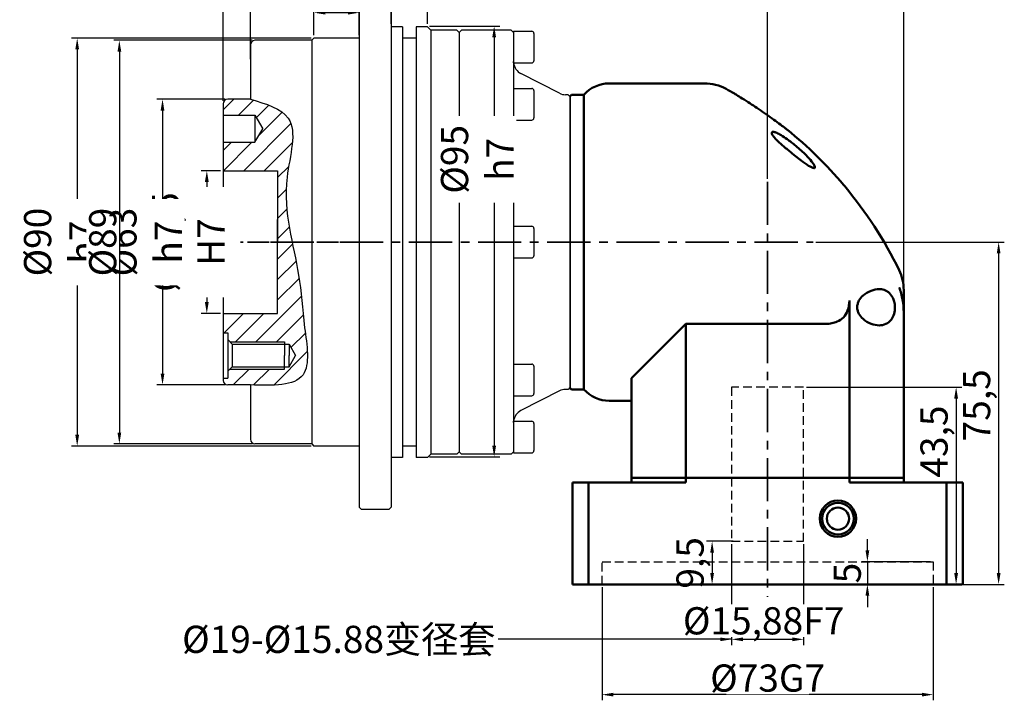
# Model space of a CAD drawing. Units: millimetres. Extents: x 2452 to 3046, y 1217 to 1637.
# Drawn here: x 2628 to 2845, y 1400 to 1550 of the extents above; entities that cross this region are included whole.
import ezdxf

# ---------------------------------------------------------------- set-up
doc = ezdxf.new("R2010")
doc.units = ezdxf.units.MM
doc.header["$LTSCALE"] = 0.3
doc.linetypes.add('CENTER', pattern=[50.8, 31.75, -6.35, 6.35, -6.35])
doc.linetypes.add('DASHED2', pattern=[9.525, 6.35, -3.175])
for name, color, linetype, lineweight in [('3中心线层', 1, 'CENTER', 35), ('7标注层', 4, 'Continuous', 35), ('可见 (ISO)', 7, 'Continuous', 50), ('粗实线', 7, 'Continuous', 50), ('细实线', 7, 'Continuous', 18)]:
    doc.layers.add(name, color=color, linetype=linetype, lineweight=lineweight)
doc.styles.add('1', font='txt', dxfattribs={"width": 0.667})
doc.dimstyles.new('1', dxfattribs={"dimtxt": 6, "dimasz": 2.5, "dimexe": 1.25, "dimexo": 0.625, "dimtad": 1, "dimtoh": 1, "dimtxsty": '1', "dimcen": 2.5, "dimclrd": 4, "dimclre": 4, "dimclrt": 4, "dimadec": 0, "dimazin": 0, "dimtfac": 1, "dimtmove": 0, "dimatfit": 3, "dimfxl": 1, "dimtfill": 1, "dimlwd": 25, "dimlwe": 25, "dimarcsym": 0})

# ---------------------------------------------------------------- blocks, each defined once
blk = doc.blocks.new('*D26')
at = {"color": 4, "lineweight": 25, "transparency": 16777216}
for p, q in [((2756.37, 1424.99), (2756.37, 1400.04)), ((2829.37, 1424.99), (2829.37, 1400.04)), ((2826.87, 1401.29), (2758.87, 1401.29))]:
    blk.add_line(p, q, dxfattribs=at)
at = {"color": 4, "transparency": 16777216}
for points in [[(2758.87, 1401.71), (2758.87, 1400.88), (2756.37, 1401.29)], [(2826.87, 1400.88), (2826.87, 1401.71), (2829.37, 1401.29)]]:
    blk.add_solid(points, dxfattribs=at)
at = {"layer": 'Defpoints', "color": 0, "transparency": 16777216}
for p in [(2756.37, 1425.61), (2829.37, 1425.61), (2756.37, 1401.29)]:
    blk.add_point(p, dxfattribs=at)
at = {"color": 4, "transparency": 16777216, "insert": (2792.87, 1404.95), "char_height": 6, "attachment_point": 5, "style": '1', "bg_fill": 3, "box_fill_scale": 1.1, "bg_fill_color": 256, "bg_fill_true_color": 13158600, "bg_fill_transparency": 0}
blk.add_mtext('%%c73{}{G7{\\H0.7x;}{}}', dxfattribs=at)
blk = doc.blocks.new('*D27')
at = {"color": 4, "lineweight": 25, "transparency": 16777216}
for p, q in [((2784.93, 1434.49), (2784.93, 1412.24)), ((2800.81, 1434.49), (2800.81, 1412.24)), ((2798.31, 1413.49), (2787.43, 1413.49))]:
    blk.add_line(p, q, dxfattribs=at)
at = {"color": 4, "transparency": 16777216}
for points in [[(2787.43, 1413.91), (2787.43, 1413.08), (2784.93, 1413.49)], [(2798.31, 1413.08), (2798.31, 1413.91), (2800.81, 1413.49)]]:
    blk.add_solid(points, dxfattribs=at)
at = {"layer": 'Defpoints', "color": 0, "transparency": 16777216}
for p in [(2784.93, 1435.11), (2800.81, 1435.11)]:
    blk.add_point(p, dxfattribs=at)
at = {"color": 4, "transparency": 16777216, "insert": (2791.98, 1417.58), "char_height": 6, "attachment_point": 5, "style": '1', "bg_fill": 3, "box_fill_scale": 1.1, "bg_fill_color": 256, "bg_fill_true_color": 13158600, "bg_fill_transparency": 0}
blk.add_mtext('%%c15,88{}{F7{\\H0.7x;}{}}', dxfattribs=at)
at = {"layer": 'Defpoints', "color": 0, "transparency": 16777216}
blk.add_point((2784.93, 1413.49), dxfattribs=at)
blk = doc.blocks.new('*D28')
at = {"color": 4, "lineweight": 25, "transparency": 16777216}
for p, q in [((2785.24, 1435.11), (2779.38, 1435.11)), ((2780.63, 1432.61), (2780.63, 1428.11)), ((2779.52, 1425.61), (2781.88, 1425.61))]:
    blk.add_line(p, q, dxfattribs=at)
at = {"color": 4, "transparency": 16777216}
for points in [[(2781.05, 1432.61), (2780.22, 1432.61), (2780.63, 1435.11)], [(2780.22, 1428.11), (2781.05, 1428.11), (2780.63, 1425.61)]]:
    blk.add_solid(points, dxfattribs=at)
at = {"layer": 'Defpoints', "color": 0, "transparency": 16777216}
blk.add_point((2785.87, 1435.11), dxfattribs=at)
at = {"color": 4, "transparency": 16777216, "insert": (2776.55, 1430.36), "char_height": 6, "attachment_point": 5, "rotation": 90, "style": '1', "bg_fill": 3, "box_fill_scale": 1.1, "bg_fill_color": 256, "bg_fill_true_color": 13158600, "bg_fill_transparency": 0}
blk.add_mtext('9,5', dxfattribs=at)
at = {"layer": 'Defpoints', "color": 0, "transparency": 16777216}
for p in [(2778.9, 1425.61), (2780.63, 1425.61)]:
    blk.add_point(p, dxfattribs=at)
blk = doc.blocks.new('*D29')
at = {"color": 4, "lineweight": 25, "transparency": 16777216}
for p, q in [((2814.86, 1433.11), (2814.86, 1435.61)), ((2828.74, 1430.61), (2813.61, 1430.61)), ((2814.86, 1430.61), (2814.86, 1425.61)), ((2816.79, 1425.61), (2813.61, 1425.61)), ((2814.86, 1423.11), (2814.86, 1420.61))]:
    blk.add_line(p, q, dxfattribs=at)
at = {"color": 4, "transparency": 16777216}
for points in [[(2814.45, 1433.11), (2815.28, 1433.11), (2814.86, 1430.61)], [(2815.28, 1423.11), (2814.45, 1423.11), (2814.86, 1425.61)]]:
    blk.add_solid(points, dxfattribs=at)
at = {"layer": 'Defpoints', "color": 0, "transparency": 16777216}
for p in [(2829.37, 1430.61), (2814.86, 1425.61), (2817.41, 1425.61)]:
    blk.add_point(p, dxfattribs=at)
at = {"color": 4, "transparency": 16777216, "insert": (2811.2, 1428.11), "char_height": 6, "attachment_point": 5, "rotation": 90, "style": '1', "bg_fill": 3, "box_fill_scale": 1.1, "bg_fill_color": 256, "bg_fill_true_color": 13158600, "bg_fill_transparency": 0}
blk.add_mtext('5', dxfattribs=at)
blk = doc.blocks.new('*D30')
at = {"color": 4, "lineweight": 25, "transparency": 16777216}
for p, q in [((2801.43, 1469.11), (2835.67, 1469.11)), ((2834.42, 1466.61), (2834.42, 1428.11)), ((2833.49, 1425.61), (2835.67, 1425.61))]:
    blk.add_line(p, q, dxfattribs=at)
at = {"color": 4, "transparency": 16777216}
for points in [[(2834.84, 1466.61), (2834, 1466.61), (2834.42, 1469.11)], [(2834, 1428.11), (2834.84, 1428.11), (2834.42, 1425.61)]]:
    blk.add_solid(points, dxfattribs=at)
at = {"layer": 'Defpoints', "color": 0, "transparency": 16777216}
for p in [(2800.81, 1469.11), (2832.87, 1425.61), (2834.42, 1425.61)]:
    blk.add_point(p, dxfattribs=at)
at = {"color": 4, "transparency": 16777216, "insert": (2830.33, 1457.11), "char_height": 6, "attachment_point": 5, "rotation": 90, "style": '1', "bg_fill": 3, "box_fill_scale": 1.1, "bg_fill_color": 256, "bg_fill_true_color": 13158600, "bg_fill_transparency": 0}
blk.add_mtext('43,5', dxfattribs=at)
blk = doc.blocks.new('*D31')
at = {"color": 4, "lineweight": 25, "transparency": 16777216}
for p, q in [((2803.5, 1501.11), (2845.04, 1501.11)), ((2843.79, 1498.61), (2843.79, 1428.11)), ((2833.49, 1425.61), (2845.04, 1425.61))]:
    blk.add_line(p, q, dxfattribs=at)
at = {"color": 4, "transparency": 16777216}
for points in [[(2844.21, 1498.61), (2843.38, 1498.61), (2843.79, 1501.11)], [(2843.38, 1428.11), (2844.21, 1428.11), (2843.79, 1425.61)]]:
    blk.add_solid(points, dxfattribs=at)
at = {"layer": 'Defpoints', "color": 0, "transparency": 16777216}
for p in [(2802.87, 1501.11), (2832.87, 1425.61), (2843.79, 1425.61)]:
    blk.add_point(p, dxfattribs=at)
at = {"color": 4, "transparency": 16777216, "insert": (2839.71, 1465.11), "char_height": 6, "attachment_point": 5, "rotation": 90, "style": '1', "bg_fill": 3, "box_fill_scale": 1.1, "bg_fill_color": 256, "bg_fill_true_color": 13158600, "bg_fill_transparency": 0}
blk.add_mtext('75,5', dxfattribs=at)
blk = doc.blocks.new('*D34')
at = {"layer": '7标注层', "color": 4, "lineweight": 25, "transparency": 16777216}
for p, q in [((2709.87, 1549.24), (2709.87, 1561.68)), ((2717.87, 1549.24), (2717.87, 1561.68)), ((2715.37, 1560.43), (2712.37, 1560.43))]:
    blk.add_line(p, q, dxfattribs=at)
at = {"layer": '7标注层', "color": 4, "transparency": 16777216}
for points in [[(2712.37, 1560.85), (2712.37, 1560.02), (2709.87, 1560.43)], [(2715.37, 1560.02), (2715.37, 1560.85), (2717.87, 1560.43)]]:
    blk.add_solid(points, dxfattribs=at)
at = {"layer": 'Defpoints', "color": 0, "transparency": 16777216}
for p in [(2709.87, 1560.43), (2709.87, 1548.61), (2717.87, 1548.61)]:
    blk.add_point(p, dxfattribs=at)
at = {"layer": '7标注层', "color": 4, "lineweight": 25, "transparency": 16777216, "insert": (2713.87, 1564.09), "char_height": 6, "attachment_point": 5, "style": '1', "bg_fill": 3, "box_fill_scale": 1.1, "bg_fill_color": 256, "bg_fill_true_color": 13158600, "bg_fill_transparency": 0}
blk.add_mtext('8', dxfattribs=at)
blk = doc.blocks.new('*D35')
at = {"layer": '7标注层', "color": 4, "lineweight": 25, "transparency": 16777216}
for p, q in [((2692.24, 1546.11), (2639.43, 1546.11)), ((2640.68, 1543.61), (2640.68, 1458.61)), ((2692.24, 1456.11), (2639.43, 1456.11))]:
    blk.add_line(p, q, dxfattribs=at)
at = {"layer": '7标注层', "color": 4, "transparency": 16777216}
for points in [[(2641.09, 1543.61), (2640.26, 1543.61), (2640.68, 1546.11)], [(2640.26, 1458.61), (2641.09, 1458.61), (2640.68, 1456.11)]]:
    blk.add_solid(points, dxfattribs=at)
at = {"layer": 'Defpoints', "color": 0, "transparency": 16777216}
for p in [(2692.87, 1546.11), (2640.68, 1456.11), (2692.87, 1456.11)]:
    blk.add_point(p, dxfattribs=at)
at = {"layer": '7标注层', "color": 4, "lineweight": 25, "transparency": 16777216, "insert": (2636.95, 1501.11), "char_height": 6, "attachment_point": 5, "rotation": 90, "style": '1', "bg_fill": 3, "box_fill_scale": 1.1, "bg_fill_color": 256, "bg_fill_true_color": 13158600, "bg_fill_transparency": 0}
blk.add_mtext('%%c90{}{ h7{\\H0.7x;}{}}', dxfattribs=at)
blk = doc.blocks.new('*D36')
at = {"layer": '7标注层', "color": 4, "lineweight": 25, "transparency": 16777216}
for p, q in [((2672.24, 1516.86), (2668, 1516.86)), ((2669.25, 1514.36), (2669.25, 1487.86)), ((2672.24, 1485.36), (2668, 1485.36))]:
    blk.add_line(p, q, dxfattribs=at)
at = {"layer": '7标注层', "color": 4, "transparency": 16777216}
for points in [[(2669.67, 1514.36), (2668.83, 1514.36), (2669.25, 1516.86)], [(2668.83, 1487.86), (2669.67, 1487.86), (2669.25, 1485.36)]]:
    blk.add_solid(points, dxfattribs=at)
at = {"layer": 'Defpoints', "color": 0, "transparency": 16777216}
for p in [(2672.87, 1516.86), (2669.25, 1485.36), (2672.87, 1485.36)]:
    blk.add_point(p, dxfattribs=at)
at = {"layer": '7标注层', "color": 4, "lineweight": 25, "transparency": 16777216, "insert": (2665.16, 1501.11), "char_height": 6, "attachment_point": 5, "rotation": 90, "style": '1', "bg_fill": 3, "box_fill_scale": 1.1, "bg_fill_color": 256, "bg_fill_true_color": 13158600, "bg_fill_transparency": 0}
blk.add_mtext('%%c31,5{}{ H7{\\H0.7x;}{}}', dxfattribs=at)
blk = doc.blocks.new('*D37')
at = {"layer": '7标注层', "color": 4, "lineweight": 25, "transparency": 16777216}
for p, q in [((2673.24, 1532.61), (2658.24, 1532.61)), ((2659.49, 1530.11), (2659.49, 1472.11)), ((2673.24, 1469.61), (2658.24, 1469.61))]:
    blk.add_line(p, q, dxfattribs=at)
at = {"layer": '7标注层', "color": 4, "transparency": 16777216}
for points in [[(2659.9, 1530.11), (2659.07, 1530.11), (2659.49, 1532.61)], [(2659.07, 1472.11), (2659.9, 1472.11), (2659.49, 1469.61)]]:
    blk.add_solid(points, dxfattribs=at)
at = {"layer": 'Defpoints', "color": 0, "transparency": 16777216}
for p in [(2673.87, 1532.61), (2659.49, 1469.61), (2673.87, 1469.61)]:
    blk.add_point(p, dxfattribs=at)
at = {"layer": '7标注层', "color": 4, "lineweight": 25, "transparency": 16777216, "insert": (2655.76, 1501.11), "char_height": 6, "attachment_point": 5, "rotation": 90, "style": '1', "bg_fill": 3, "box_fill_scale": 1.1, "bg_fill_color": 256, "bg_fill_true_color": 13158600, "bg_fill_transparency": 0}
blk.add_mtext('%%c63{}{ h7{\\H0.7x;}{}}', dxfattribs=at)
blk = doc.blocks.new('*D38')
at = {"layer": '7标注层', "color": 4, "lineweight": 25, "transparency": 16777216}
for p, q in [((2679.24, 1545.61), (2648.72, 1545.61)), ((2649.97, 1543.11), (2649.97, 1459.11)), ((2679.24, 1456.61), (2648.72, 1456.61))]:
    blk.add_line(p, q, dxfattribs=at)
at = {"layer": '7标注层', "color": 4, "transparency": 16777216}
for points in [[(2650.39, 1543.11), (2649.56, 1543.11), (2649.97, 1545.61)], [(2649.56, 1459.11), (2650.39, 1459.11), (2649.97, 1456.61)]]:
    blk.add_solid(points, dxfattribs=at)
at = {"layer": 'Defpoints', "color": 0, "transparency": 16777216}
for p in [(2679.87, 1545.61), (2649.97, 1456.61), (2679.87, 1456.61)]:
    blk.add_point(p, dxfattribs=at)
at = {"layer": '7标注层', "color": 4, "lineweight": 25, "transparency": 16777216, "insert": (2646.31, 1501.11), "char_height": 6, "attachment_point": 5, "rotation": 90, "style": '1', "bg_fill": 3, "box_fill_scale": 1.1, "bg_fill_color": 256, "bg_fill_true_color": 13158600, "bg_fill_transparency": 0}
blk.add_mtext('%%c89{}{{\\H0.7x;}{}}', dxfattribs=at)
blk = doc.blocks.new('*D39')
at = {"layer": '7标注层', "color": 4, "lineweight": 25, "transparency": 16777216}
for p, q in [((2692.87, 1546.74), (2692.87, 1552.96)), ((2702.87, 1546.74), (2702.87, 1552.96)), ((2700.37, 1551.71), (2695.37, 1551.71))]:
    blk.add_line(p, q, dxfattribs=at)
at = {"layer": '7标注层', "color": 4, "transparency": 16777216}
for points in [[(2695.37, 1552.13), (2695.37, 1551.3), (2692.87, 1551.71)], [(2700.37, 1551.3), (2700.37, 1552.13), (2702.87, 1551.71)]]:
    blk.add_solid(points, dxfattribs=at)
at = {"layer": 'Defpoints', "color": 0, "transparency": 16777216}
for p in [(2692.87, 1551.71), (2692.87, 1546.11), (2702.87, 1546.11)]:
    blk.add_point(p, dxfattribs=at)
at = {"layer": '7标注层', "color": 4, "lineweight": 25, "transparency": 16777216, "insert": (2697.87, 1555.37), "char_height": 6, "attachment_point": 5, "style": '1', "bg_fill": 3, "box_fill_scale": 1.1, "bg_fill_color": 256, "bg_fill_true_color": 13158600, "bg_fill_transparency": 0}
blk.add_mtext('10', dxfattribs=at)
blk = doc.blocks.new('*D40')
at = {"layer": '7标注层', "color": 4, "lineweight": 25, "transparency": 16777216}
for p, q in [((2670.37, 1552.44), (2667.87, 1552.44)), ((2672.87, 1532.24), (2672.87, 1553.69)), ((2678.87, 1552.44), (2672.87, 1552.44)), ((2678.87, 1541.47), (2678.87, 1553.69)), ((2681.37, 1552.44), (2683.87, 1552.44))]:
    blk.add_line(p, q, dxfattribs=at)
at = {"layer": '7标注层', "color": 4, "transparency": 16777216}
for points in [[(2670.37, 1552.02), (2670.37, 1552.85), (2672.87, 1552.44)], [(2681.37, 1552.85), (2681.37, 1552.02), (2678.87, 1552.44)]]:
    blk.add_solid(points, dxfattribs=at)
at = {"layer": 'Defpoints', "color": 0, "transparency": 16777216}
for p in [(2672.87, 1552.44), (2678.87, 1540.85), (2672.87, 1531.61)]:
    blk.add_point(p, dxfattribs=at)
at = {"layer": '7标注层', "color": 4, "lineweight": 25, "transparency": 16777216, "insert": (2675.87, 1556.1), "char_height": 6, "attachment_point": 5, "style": '1', "bg_fill": 3, "box_fill_scale": 1.1, "bg_fill_color": 256, "bg_fill_true_color": 13158600, "bg_fill_transparency": 0}
blk.add_mtext('6', dxfattribs=at)
blk = doc.blocks.new('*D41')
at = {"layer": '7标注层', "color": 4, "linetype": 'ByBlock', "lineweight": 25, "transparency": 16777216}
for p, q in [((2702.87, 1560.24), (2702.87, 1587.59)), ((2822.87, 1491.15), (2822.87, 1587.59)), ((2705.37, 1586.34), (2744.95, 1586.34)), ((2820.37, 1586.34), (2754.02, 1586.34))]:
    blk.add_line(p, q, dxfattribs=at)
at = {"layer": '7标注层', "color": 4, "transparency": 16777216}
for points in [[(2705.37, 1586.76), (2705.37, 1585.93), (2702.87, 1586.34)], [(2820.37, 1585.93), (2820.37, 1586.76), (2822.87, 1586.34)]]:
    blk.add_solid(points, dxfattribs=at)
at = {"layer": 'Defpoints', "color": 0, "transparency": 16777216}
for p in [(2702.87, 1586.34), (2702.87, 1559.61), (2822.87, 1490.53)]:
    blk.add_point(p, dxfattribs=at)
at = {"layer": '7标注层', "color": 4, "lineweight": 25, "transparency": 16777216, "insert": (2749.48, 1586.34), "char_height": 6, "attachment_point": 5, "style": '1', "bg_fill": 3, "box_fill_scale": 1.1, "bg_fill_color": 256, "bg_fill_true_color": 13158600, "bg_fill_transparency": 0}
blk.add_mtext('120', dxfattribs=at)
blk = doc.blocks.new('*D42')
at = {"layer": '7标注层', "color": 4, "lineweight": 25, "transparency": 16777216}
for p, q in [((2718.37, 1548.74), (2733.84, 1548.74)), ((2732.59, 1546.24), (2732.59, 1456.24)), ((2718.37, 1453.74), (2733.84, 1453.74))]:
    blk.add_line(p, q, dxfattribs=at)
at = {"layer": '7标注层', "color": 4, "transparency": 16777216}
for points in [[(2733.01, 1546.24), (2732.17, 1546.24), (2732.59, 1548.74)], [(2732.17, 1456.24), (2733.01, 1456.24), (2732.59, 1453.74)]]:
    blk.add_solid(points, dxfattribs=at)
at = {"layer": 'Defpoints', "color": 0, "transparency": 16777216}
for p in [(2717.74, 1548.74), (2717.74, 1453.74), (2732.59, 1453.74)]:
    blk.add_point(p, dxfattribs=at)
at = {"layer": '7标注层', "color": 4, "lineweight": 25, "transparency": 16777216, "insert": (2728.86, 1519.36), "char_height": 6, "attachment_point": 5, "rotation": 90, "style": '1', "bg_fill": 3, "box_fill_scale": 1.1, "bg_fill_color": 256, "bg_fill_true_color": 13158600, "bg_fill_transparency": 0}
blk.add_mtext('%%c95{}{ h7{\\H0.7x;}{}}', dxfattribs=at)
blk = doc.blocks.new('*D43')
at = {"layer": '7标注层', "color": 4, "linetype": 'ByBlock', "lineweight": 25, "transparency": 16777216}
for p, q in [((2672.87, 1532.24), (2672.87, 1593.35)), ((2822.87, 1491.15), (2822.87, 1593.35)), ((2675.37, 1592.1), (2732.83, 1592.1)), ((2820.37, 1592.1), (2741.9, 1592.1))]:
    blk.add_line(p, q, dxfattribs=at)
at = {"layer": '7标注层', "color": 4, "transparency": 16777216}
for points in [[(2675.37, 1592.51), (2675.37, 1591.68), (2672.87, 1592.1)], [(2820.37, 1591.68), (2820.37, 1592.51), (2822.87, 1592.1)]]:
    blk.add_solid(points, dxfattribs=at)
at = {"layer": 'Defpoints', "color": 0, "transparency": 16777216}
for p in [(2672.87, 1592.1), (2672.87, 1531.61), (2822.87, 1490.53)]:
    blk.add_point(p, dxfattribs=at)
at = {"layer": '7标注层', "color": 4, "lineweight": 25, "transparency": 16777216, "insert": (2737.37, 1592.1), "char_height": 6, "attachment_point": 5, "style": '1', "bg_fill": 3, "box_fill_scale": 1.1, "bg_fill_color": 256, "bg_fill_true_color": 13158600, "bg_fill_transparency": 0}
blk.add_mtext('150', dxfattribs=at)
blk = doc.blocks.new('*D44')
at = {"color": 4, "lineweight": 25, "transparency": 16777216}
for p, q in [((2702.87, 1560.24), (2702.87, 1576.25)), ((2792.87, 1515.06), (2792.87, 1576.25)), ((2790.37, 1575), (2705.37, 1575))]:
    blk.add_line(p, q, dxfattribs=at)
at = {"color": 4, "transparency": 16777216}
for points in [[(2705.37, 1575.42), (2705.37, 1574.59), (2702.87, 1575)], [(2790.37, 1574.59), (2790.37, 1575.42), (2792.87, 1575)]]:
    blk.add_solid(points, dxfattribs=at)
at = {"layer": 'Defpoints', "color": 0, "transparency": 16777216}
for p in [(2702.87, 1575), (2702.87, 1559.61), (2792.87, 1514.44)]:
    blk.add_point(p, dxfattribs=at)
at = {"color": 4, "transparency": 16777216, "insert": (2747.87, 1578.66), "char_height": 6, "attachment_point": 5, "style": '1', "bg_fill": 3, "box_fill_scale": 1.1, "bg_fill_color": 256, "bg_fill_true_color": 13158600, "bg_fill_transparency": 0}
blk.add_mtext('90', dxfattribs=at)

msp = doc.modelspace()

# ---------------------------------------------------------------- hatches: boundary and pattern name
at = {"layer": '7标注层', "lineweight": 25}
h = msp.add_hatch(dxfattribs=at)
h.set_pattern_fill('ANSI31', color=2, style=0)
h.set_pattern_definition([(45, (24213.9847, 5865.2103), (-2.24506403, 2.24506403), [])])
edge = h.paths.add_edge_path()
edge.add_arc((2673.868, 1531.612), 1, 90, 180)
edge.add_line((2672.868, 1531.612), (2672.868, 1529.112))
edge.add_line((2672.868, 1529.112), (2679.868, 1529.112))
edge.add_line((2679.868, 1529.112), (2681.601, 1526.112))
edge.add_line((2681.601, 1526.112), (2679.868, 1523.112))
edge.add_line((2679.868, 1523.112), (2672.868, 1523.112))
edge.add_line((2672.868, 1523.112), (2672.868, 1516.862))
edge.add_line((2672.868, 1516.862), (2684.868, 1516.862))
edge.add_line((2684.868, 1516.862), (2684.868, 1501.112))
edge.add_line((2684.868, 1501.112), (2688.051, 1501.112))
edge.add_spline(control_points=[(2688.051, 1501.112), (2687.132, 1505.595), (2685.628, 1514.587), (2690.518, 1529.192), (2682.293, 1531.606), (2678.868, 1532.612)], knot_values=[0, 0, 0, 0, 14.0309135, 27.0719331, 36.3773974, 36.3773974, 36.3773974, 36.3773974], degree=3, periodic=0)
edge.add_line((2678.868, 1532.612), (2673.868, 1532.612))
edge = h.paths.add_edge_path()
edge.add_line((2688.051, 1501.112), (2684.868, 1501.112))
edge.add_line((2684.868, 1501.112), (2684.868, 1501.051))
edge.add_line((2684.868, 1501.051), (2684.868, 1485.362))
edge.add_line((2684.868, 1485.362), (2672.868, 1485.362))
edge.add_line((2672.868, 1485.362), (2672.868, 1481.112))
edge.add_line((2672.868, 1481.112), (2673.868, 1481.112))
edge.add_line((2673.868, 1481.112), (2673.868, 1479.612))
edge.add_line((2673.868, 1479.612), (2674.368, 1479.112))
edge.add_line((2674.368, 1479.112), (2686.368, 1479.112))
edge.add_line((2686.368, 1479.112), (2686.368, 1478.612))
edge.add_line((2686.368, 1478.612), (2687.368, 1478.612))
edge.add_line((2687.368, 1478.612), (2688.812, 1476.112))
edge.add_line((2688.812, 1476.112), (2687.368, 1473.612))
edge.add_line((2687.368, 1473.612), (2686.368, 1473.612))
edge.add_line((2686.368, 1473.612), (2686.368, 1473.112))
edge.add_line((2686.368, 1473.112), (2674.368, 1473.112))
edge.add_line((2674.368, 1473.112), (2673.868, 1472.612))
edge.add_line((2673.868, 1472.612), (2673.868, 1471.112))
edge.add_line((2673.868, 1471.112), (2673.002, 1471.112))
edge.add_arc((2673.868, 1470.612), 1, 150, 180)
edge.add_arc((2673.868, 1470.612), 1, 180, 270)
edge.add_line((2673.868, 1469.612), (2678.868, 1469.612))
edge.add_spline(control_points=[(2678.868, 1469.612), (2683.749, 1469.454), (2692.926, 1469.159), (2690.452, 1483.257), (2689.934, 1492.579), (2688.558, 1498.642), (2688.051, 1501.112)], knot_values=[36.3773974, 36.3773974, 36.3773974, 36.3773974, 48.1761187, 58.5651695, 70.2310364, 77.9589119, 77.9589119, 77.9589119, 77.9589119], degree=3, periodic=0)

# ---------------------------------------------------------------- linework, layer by layer
msp.add_line((2749.368, 1533.312), (2749.368, 1468.912))
at = {"linetype": 'DASHED2'}
for p, q in [((2800.808, 1469.112), (2784.928, 1469.112)), ((2784.928, 1469.112), (2784.928, 1435.112)), ((2800.808, 1435.112), (2800.808, 1469.112)), ((2784.928, 1435.112), (2800.808, 1435.112)), ((2756.368, 1425.612), (2756.368, 1430.612)), ((2756.368, 1430.612), (2829.368, 1430.612)), ((2829.368, 1430.612), (2829.368, 1425.612))]:
    msp.add_line(p, q, dxfattribs=at)
at = {"layer": '3中心线层'}
for p, q in [((2792.868, 1514.436), (2792.868, 1422.87)), ((2683.323, 1501.112), (2802.873, 1501.112))]:
    msp.add_line(p, q, dxfattribs=at)
at = {"layer": '7标注层', "color": 0, "lineweight": 25}
msp.add_spline([(2678.868, 1532.612), (2687.196, 1528.459), (2686.954, 1515.42), (2689.49, 1493.809), (2690.818, 1482.219), (2690.456, 1471.837), (2678.868, 1469.612)], degree=3, dxfattribs=at)
at = {"layer": '可见 (ISO)', "lineweight": 25}
for p, q in [((2702.868, 1559.612), (2702.868, 1442.612)), ((2702.868, 1559.612), (2702.868, 1442.612)), ((2709.868, 1559.612), (2709.868, 1442.612)), ((2712.368, 1548.612), (2709.868, 1548.612)), ((2712.368, 1548.612), (2712.368, 1453.612)), ((2715.368, 1548.612), (2715.368, 1453.612)), ((2717.868, 1548.612), (2715.368, 1548.612)), ((2718.618, 1547.862), (2717.868, 1548.612)), ((2718.618, 1547.862), (2718.618, 1454.362)), ((2724.368, 1547.862), (2718.618, 1547.862)), ((2724.368, 1547.862), (2724.868, 1547.362)), ((2724.868, 1547.362), (2725.368, 1547.862)), ((2736.368, 1547.862), (2725.368, 1547.862)), ((2736.868, 1547.362), (2736.368, 1547.862)), ((2736.868, 1547.612), (2736.868, 1547.342)), ((2736.868, 1547.612), (2740.868, 1547.612)), ((2692.368, 1545.612), (2679.868, 1545.612)), ((2692.368, 1545.612), (2692.868, 1546.112)), ((2692.368, 1545.612), (2692.368, 1456.612)), ((2702.868, 1546.112), (2692.868, 1546.112)), ((2715.368, 1546.112), (2712.368, 1546.112)), ((2724.868, 1547.362), (2724.868, 1454.862)), ((2736.868, 1547.342), (2736.868, 1534.754)), ((2736.868, 1547.342), (2736.868, 1534.754)), ((2741.368, 1547.112), (2741.368, 1541.112)), ((2678.868, 1544.612), (2678.868, 1532.612)), ((2736.887, 1540.612), (2740.868, 1540.612)), ((2746.966, 1533.941), (2738.501, 1538.276)), ((2736.868, 1535.017), (2740.868, 1535.017)), ((2736.868, 1534.754), (2736.868, 1532.849)), ((2741.368, 1534.517), (2741.368, 1528.517)), ((2678.868, 1532.612), (2673.868, 1532.612)), ((2736.868, 1532.849), (2736.868, 1502.459)), ((2748.868, 1533.612), (2748.333, 1533.612)), ((2749.368, 1533.112), (2748.868, 1533.612)), ((2749.368, 1469.112), (2749.368, 1533.112)), ((2672.868, 1531.612), (2672.868, 1470.612)), ((2672.868, 1531.612), (2672.868, 1470.612)), ((2672.868, 1531.612), (2672.868, 1470.612)), ((2672.868, 1531.612), (2672.868, 1470.612)), ((2736.868, 1528.017), (2740.868, 1528.017)), ((2736.868, 1504.612), (2740.868, 1504.612)), ((2741.368, 1504.112), (2741.368, 1498.112)), ((2736.868, 1502.459), (2736.868, 1499.765)), ((2736.868, 1499.765), (2736.868, 1469.374)), ((2736.868, 1497.612), (2740.868, 1497.612)), ((2736.868, 1474.206), (2740.868, 1474.206)), ((2741.368, 1473.706), (2741.368, 1467.706)), ((2678.868, 1469.612), (2673.868, 1469.612)), ((2678.868, 1469.612), (2678.868, 1457.612)), ((2736.868, 1469.374), (2736.868, 1467.469)), ((2736.868, 1467.469), (2736.868, 1454.881)), ((2736.868, 1467.206), (2740.868, 1467.206)), ((2746.966, 1468.282), (2738.501, 1463.948)), ((2748.868, 1468.612), (2748.333, 1468.612)), ((2749.368, 1469.112), (2748.868, 1468.612)), ((2736.887, 1461.612), (2740.868, 1461.612)), ((2741.368, 1461.112), (2741.368, 1455.112)), ((2692.368, 1456.612), (2679.868, 1456.612)), ((2692.368, 1456.612), (2679.868, 1456.612)), ((2692.368, 1456.612), (2692.868, 1456.112)), ((2702.868, 1456.112), (2692.868, 1456.112)), ((2715.368, 1456.112), (2712.368, 1456.112)), ((2718.618, 1454.362), (2717.868, 1453.612)), ((2724.368, 1454.362), (2718.618, 1454.362)), ((2724.868, 1454.862), (2724.368, 1454.362)), ((2724.868, 1454.862), (2725.368, 1454.362)), ((2736.368, 1454.362), (2725.368, 1454.362)), ((2736.868, 1454.862), (2736.368, 1454.362)), ((2736.868, 1454.881), (2736.868, 1454.612)), ((2736.868, 1454.612), (2740.868, 1454.612)), ((2712.368, 1453.612), (2709.868, 1453.612)), ((2717.868, 1453.612), (2715.368, 1453.612)), ((2717.868, 1453.612), (2715.368, 1453.612)), ((2702.868, 1442.612), (2703.368, 1442.112)), ((2709.368, 1442.112), (2703.368, 1442.112)), ((2709.868, 1442.612), (2709.368, 1442.112))]:
    msp.add_line(p, q, dxfattribs=at)
at = {"layer": '可见 (ISO)'}
for p, q in [((2757.959, 1536.112), (2778.941, 1536.112)), ((2749.668, 1533.612), (2749.368, 1533.312)), ((2749.668, 1533.612), (2752.368, 1533.612)), ((2752.368, 1533.612), (2752.368, 1468.612)), ((2809.859, 1513.411), (2809.603, 1513.717)), ((2810.896, 1448.112), (2810.896, 1488.235)), ((2822.868, 1484.724), (2822.868, 1448.112)), ((2774.841, 1483.084), (2762.868, 1471.112)), ((2774.841, 1483.084), (2774.841, 1448.112)), ((2805.745, 1483.084), (2774.841, 1483.084)), ((2762.868, 1448.112), (2762.868, 1471.112)), ((2749.368, 1468.912), (2749.668, 1468.612)), ((2749.668, 1468.612), (2752.368, 1468.612)), ((2757.959, 1466.112), (2762.868, 1466.112)), ((2749.868, 1448.112), (2766.411, 1448.112)), ((2749.868, 1448.112), (2749.868, 1425.612)), ((2753.411, 1425.612), (2753.411, 1448.112)), ((2774.841, 1449.112), (2762.868, 1449.112)), ((2774.841, 1448.112), (2766.411, 1448.112)), ((2774.841, 1449.112), (2810.896, 1449.112)), ((2822.868, 1449.112), (2810.896, 1449.112)), ((2819.326, 1448.112), (2810.896, 1448.112)), ((2819.326, 1448.112), (2835.868, 1448.112)), ((2832.326, 1448.112), (2832.326, 1425.612)), ((2835.868, 1425.612), (2835.868, 1448.112)), ((2819.326, 1425.612), (2749.868, 1425.612)), ((2819.326, 1425.612), (2835.67, 1425.612))]:
    msp.add_line(p, q, dxfattribs=at)
for radius in [4, 3.5, 2.459]:
    msp.add_circle((2808.368, 1440.112), radius, dxfattribs=at)
at = {"layer": '可见 (ISO)', "lineweight": 25}
for centre, radius, start, end in [((2740.868, 1547.112), 0.5, 0, 90), ((2679.868, 1544.612), 1, 90, 180), ((2740.868, 1541.112), 0.5, 270, 0), ((2739.868, 1540.946), 3, 186.39725, 242.885), ((2740.868, 1534.517), 0.5, 0, 90), ((2673.868, 1531.612), 1, 90, 180), ((2748.333, 1536.612), 3, 242.885, 270), ((2740.868, 1528.517), 0.5, 270, 0), ((2740.868, 1504.112), 0.5, 0, 90), ((2740.868, 1498.112), 0.5, 270, 0), ((2740.868, 1473.706), 0.5, 0, 90), ((2673.868, 1470.612), 1, 180, 270), ((2740.868, 1467.706), 0.5, 270, 0), ((2748.333, 1465.612), 3, 90, 117.115), ((2739.868, 1461.277), 3, 117.115, 173.60275), ((2740.868, 1461.112), 0.5, 0, 90), ((2679.868, 1457.612), 1, 180, 270), ((2740.868, 1455.112), 0.5, 270, 0)]:
    msp.add_arc(centre, radius, start, end, dxfattribs=at)
at = {"layer": '可见 (ISO)'}
for centre, radius, start, end in [((2757.959, 1528.612), 7.5, 90, 138.18969), ((2778.941, 1526.112), 10, 61.41052, 90), ((2740.659, 1455.866), 90, 60.06804, 61.41052), ((2740.659, 1455.866), 90, 40, 51.05317), ((2740.915, 1455.56), 90, 25.9186, 40), ((2812.868, 1490.528), 10, 0, 25.9186), ((2757.959, 1473.612), 7.5, 221.81031, 270)]:
    msp.add_arc(centre, radius, start, end, dxfattribs=at)
at = {"layer": '可见 (ISO)', "lineweight": 25}
for points, knots in [([(2736.887, 1540.612), (2736.887, 1540.612), (2736.884, 1540.633), (2736.875, 1540.729), (2736.868, 1540.812), (2736.868, 1540.92)], [-0.28419792, -0.28419792, -0.28419792, -0.28419792, -0.22197938, -0.22197938, -0.14528246, -0.14528246, -0.14528246, -0.14528246]), ([(2736.868, 1461.303), (2736.868, 1461.342), (2736.869, 1461.378), (2736.875, 1461.509), (2736.883, 1461.573), (2736.887, 1461.607), (2736.887, 1461.612), (2736.887, 1461.612)], [-0.50198516, -0.50198516, -0.50198516, -0.50198516, -0.47362835, -0.47362835, -0.38489016, -0.38489016, -0.35497835, -0.35497835, -0.35497835, -0.35497835])]:
    msp.add_open_spline(points, degree=3, knots=knots, dxfattribs=at)
at = {"layer": '可见 (ISO)'}
for points, knots in [([(2797.232, 1525.862), (2797.232, 1525.862), (2797.225, 1525.867), (2797.171, 1525.909), (2797.075, 1525.982), (2796.772, 1526.213), (2796.55, 1526.381), (2795.938, 1526.841), (2795.481, 1527.182), (2794.025, 1528.251), (2792.917, 1529.046), (2790.654, 1530.608), (2789.562, 1531.335), (2787.96, 1532.373), (2787.386, 1532.736), (2786.48, 1533.303), (2786.136, 1533.514), (2785.773, 1533.736), (2785.673, 1533.797), (2785.583, 1533.851), (2785.566, 1533.862), (2785.566, 1533.862)], [-3.2155257, -3.2155257, -3.2155257, -3.2155257, -3.1793185, -3.1793185, -3.0756953, -3.0756953, -2.9511536, -2.9511536, -2.7704963, -2.7704963, -2.4630731, -2.4630731, -2.175514, -2.175514, -1.9844822, -1.9844822, -1.8084373, -1.8084373, -1.7093995, -1.7093995, -1.6508479, -1.6508479, -1.6508479, -1.6508479]), ([(2797.971, 1520.911), (2797.377, 1521.409), (2796.757, 1521.921), (2795.868, 1522.69), (2795.56, 1522.963), (2795.131, 1523.365), (2794.993, 1523.499), (2794.804, 1523.691), (2794.747, 1523.749), (2794.662, 1523.839), (2794.633, 1523.87), (2794.58, 1523.928), (2794.556, 1523.955), (2794.504, 1524.012), (2794.477, 1524.043), (2794.402, 1524.129), (2794.356, 1524.184), (2794.129, 1524.463), (2793.987, 1524.674), (2793.831, 1525.003), (2793.799, 1525.124), (2793.8, 1525.283), (2793.815, 1525.333), (2793.843, 1525.37)], [-0.76713457, -0.76713457, -0.76713457, -0.76713457, -0.53524304, -0.53524304, -0.41072616, -0.41072616, -0.34903775, -0.34903775, -0.32186641, -0.32186641, -0.30707599, -0.30707599, -0.29470974, -0.29470974, -0.2801132, -0.2801132, -0.253804, -0.253804, -0.14467759, -0.14467759, -0.0586053, -0.0586053, 0, 0, 0, 0]), ([(2793.843, 1525.37), (2793.849, 1525.379), (2793.857, 1525.387), (2793.936, 1525.451), (2794.068, 1525.454), (2794.422, 1525.376), (2794.646, 1525.292), (2795.179, 1525.049), (2795.502, 1524.876), (2796.26, 1524.428), (2796.714, 1524.132), (2797.806, 1523.366), (2798.465, 1522.86), (2799.913, 1521.655), (2800.675, 1520.955), (2801.33, 1520.289), (2801.831, 1519.78), (2802.252, 1519.308), (2802.779, 1518.644), (2802.954, 1518.401), (2803.209, 1517.977), (2803.287, 1517.8), (2803.319, 1517.58), (2803.301, 1517.516), (2803.217, 1517.45), (2803.164, 1517.438), (2803.023, 1517.445), (2802.933, 1517.466), (2802.67, 1517.556), (2802.479, 1517.646), (2801.826, 1518.001), (2801.259, 1518.372), (2799.791, 1519.433), (2798.879, 1520.151), (2797.971, 1520.911)], [-1.048354, -1.048354, -1.048354, -1.048354, -1.0342966, -1.0342966, -0.9265232, -0.9265232, -0.8146956, -0.8146956, -0.6834107, -0.6834107, -0.5167348, -0.5167348, -0.2866449, -0.2866449, 0, 0, 0, 0.2189667, 0.2189667, 0.3554996, 0.3554996, 0.4895611, 0.4895611, 0.5843785, 0.5843785, 0.6569149, 0.6569149, 0.7348958, 0.7348958, 0.8554835, 0.8554835, 1.1103499, 1.1103499, 1.4264641, 1.4264641, 1.4264641, 1.4264641]), ([(2821.865, 1491.125), (2821.868, 1491.119), (2821.87, 1491.113), (2822.198, 1490.241), (2822.447, 1489.337), (2822.782, 1487.487), (2822.868, 1486.542), (2822.868, 1485.592)], [-0.00192508, -0.00192508, -0.00192508, -0.00192508, 0, 0, 0.2881178, 0.2881178, 0.5750488, 0.5750488, 0.5750488, 0.5750488]), ([(2820.932, 1487.101), (2820.94, 1486.979), (2820.945, 1486.857), (2820.945, 1486.245), (2820.873, 1485.73), (2820.594, 1484.802), (2820.386, 1484.388), (2819.828, 1483.614), (2819.408, 1483.267), (2818.473, 1482.829), (2817.957, 1482.737), (2816.905, 1482.737), (2816.278, 1482.857), (2815.043, 1483.341), (2814.435, 1483.703), (2813.589, 1484.461), (2813.254, 1484.841), (2812.887, 1485.502), (2812.787, 1485.737), (2812.651, 1486.226), (2812.614, 1486.481), (2812.614, 1486.737), (2812.614, 1486.993), (2812.651, 1487.247), (2812.787, 1487.736), (2812.887, 1487.972), (2813.254, 1488.632), (2813.589, 1489.013), (2814.435, 1489.77), (2815.043, 1490.132), (2816.278, 1490.617), (2816.905, 1490.737), (2817.539, 1490.737), (2817.611, 1490.735), (2817.684, 1490.731)], [1.4533477, 1.4533477, 1.4533477, 1.4533477, 1.4894368, 1.4894368, 1.6368854, 1.6368854, 1.784334, 1.784334, 1.9909748, 1.9909748, 2.1976156, 2.1976156, 2.434556, 2.434556, 2.6714963, 2.6714963, 2.8251849, 2.8251849, 2.9020293, 2.9020293, 2.9788736, 2.9788736, 2.9788736, 3.0557179, 3.0557179, 3.1325622, 3.1325622, 3.2862508, 3.2862508, 3.5231912, 3.5231912, 3.7601315, 3.7601315, 3.7903853, 3.7903853, 3.7903853, 3.7903853]), ([(2817.684, 1490.731), (2818.092, 1490.709), (2818.475, 1490.622), (2819.07, 1490.348), (2819.293, 1490.206), (2819.602, 1489.947), (2819.698, 1489.858), (2819.852, 1489.695), (2819.913, 1489.625), (2820.028, 1489.483), (2820.084, 1489.41), (2820.209, 1489.232), (2820.278, 1489.124), (2820.476, 1488.78), (2820.594, 1488.527), (2820.817, 1487.895), (2820.905, 1487.506), (2820.932, 1487.101)], [-0.66704307, -0.66704307, -0.66704307, -0.66704307, -0.49444621, -0.49444621, -0.38207399, -0.38207399, -0.32978764, -0.32978764, -0.29450877, -0.29450877, -0.260615, -0.260615, -0.21497167, -0.21497167, -0.12225437, -0.12225437, 0, 0, 0, 0]), ([(2822.868, 1485.592), (2822.868, 1487.007), (2822.868, 1488.139), (2822.868, 1489.997), (2822.868, 1490.315), (2822.868, 1490.528)], [5.675542, 5.675542, 5.675542, 5.675542, 6.5056423, 6.5056423, 7.5625888, 7.5625888, 7.5625888, 7.5625888]), ([(2810.896, 1488.235), (2810.896, 1487.467), (2810.784, 1486.698), (2810.288, 1485.435), (2809.979, 1484.936), (2809.183, 1484.114), (2808.73, 1483.802), (2807.845, 1483.401), (2807.443, 1483.279), (2806.609, 1483.119), (2806.176, 1483.084), (2805.745, 1483.084)], [0, 0, 0, 0, 0.23028705, 0.23028705, 0.40818124, 0.40818124, 0.5748953, 0.5748953, 0.70087805, 0.70087805, 0.83047636, 0.83047636, 0.83047636, 0.83047636])]:
    msp.add_open_spline(points, degree=3, knots=knots, dxfattribs=at)
msp.add_open_spline([(2822.868, 1484.724), (2822.868, 1485.014), (2822.868, 1485.304), (2822.868, 1485.592)], degree=3, dxfattribs=at)
at = {"layer": '粗实线', "color": 4, "linetype": 'Continuous', "lineweight": 30}
for p, q in [((2672.868, 1529.112), (2679.868, 1529.112)), ((2679.868, 1529.112), (2679.868, 1523.112)), ((2679.868, 1529.112), (2681.601, 1526.112)), ((2679.868, 1523.112), (2681.601, 1526.112)), ((2672.868, 1523.112), (2679.868, 1523.112)), ((2672.868, 1516.862), (2684.868, 1516.862)), ((2684.868, 1516.862), (2684.868, 1501.112)), ((2684.868, 1496.112), (2684.868, 1506.112)), ((2684.868, 1485.362), (2684.868, 1501.112)), ((2672.868, 1485.362), (2684.868, 1485.362)), ((2672.868, 1481.112), (2673.868, 1481.112)), ((2673.868, 1481.112), (2673.868, 1471.112)), ((2673.868, 1479.612), (2674.868, 1478.612)), ((2674.868, 1478.612), (2674.868, 1473.612)), ((2674.868, 1478.612), (2687.368, 1478.612)), ((2686.368, 1479.112), (2686.368, 1476.112)), ((2687.368, 1478.612), (2687.368, 1476.112)), ((2687.368, 1478.612), (2688.812, 1476.112)), ((2686.368, 1473.112), (2686.368, 1476.112)), ((2687.368, 1473.612), (2687.368, 1476.112)), ((2687.368, 1473.612), (2688.812, 1476.112)), ((2673.868, 1472.612), (2674.868, 1473.612)), ((2674.868, 1473.612), (2687.368, 1473.612)), ((2672.868, 1471.112), (2673.868, 1471.112))]:
    msp.add_line(p, q, dxfattribs=at)
at = {"layer": '细实线', "color": 4, "linetype": 'Continuous', "lineweight": -3}
for p, q in [((2674.368, 1479.112), (2686.368, 1479.112)), ((2674.368, 1473.112), (2686.368, 1473.112))]:
    msp.add_line(p, q, dxfattribs=at)

# ---------------------------------------------------------------- texts
at = {"color": 4, "insert": (2732.876, 1410.494), "char_height": 6, "attachment_point": 9, "style": '1'}
msp.add_mtext('{\\fISOCPEUR|b0|i0|c0|p34;%%C}19-{\\fISOCPEUR|b0|i0|c0|p34;%%C}15.88变径套', dxfattribs=at)

# ---------------------------------------------------------------- next in the draw order: dimensions: what is measured, and where the dimension line sits
dim = msp.add_linear_dim(base=(2756.368, 1401.292), p1=(2829.368, 1425.612), p2=(2756.368, 1425.612), text='%%c<>{}{G7{\\H0.7x;}{}}', dimstyle='1')
dim.commit()
dim.dimension.update_dxf_attribs({"geometry": '*D26', "text_midpoint": (2792.868, 1401.292), "dimtype": 160})
at = {"layer": '7标注层', "lineweight": 25}
dim = msp.add_linear_dim(base=(2709.868, 1560.435), p1=(2717.868, 1548.612), p2=(2709.868, 1548.612), dimstyle='1', dxfattribs=at)
dim.commit()
dim.dimension.update_dxf_attribs({"geometry": '*D34', "text_midpoint": (2713.868, 1564.094)})
dim = msp.add_linear_dim(base=(2640.678, 1456.112), p1=(2692.868, 1546.112), p2=(2692.868, 1456.112), angle=90, text='%%c<>{}{ h7{\\H0.7x;}{}}', dimstyle='1', dxfattribs=at)
dim.commit()
dim.dimension.update_dxf_attribs({"geometry": '*D35', "text_midpoint": (2636.95, 1501.112)})

# ---------------------------------------------------------------- next in the draw order: dimensions: what is measured, and where the dimension line sits
dim = msp.add_linear_dim(base=(2784.928, 1413.494), p1=(2800.808, 1435.112), p2=(2784.928, 1435.112), text='%%c<>{}{F7{\\H0.7x;}{}}', dimstyle='1')
dim.commit()
dim.dimension.update_dxf_attribs({"geometry": '*D27', "text_midpoint": (2791.98, 1413.494), "dimtype": 160})
dim = msp.add_linear_dim(base=(2692.868, 1551.712), p1=(2702.868, 1546.112), p2=(2692.868, 1546.112), dimstyle='1', dxfattribs=at)
dim.commit()
dim.dimension.update_dxf_attribs({"geometry": '*D39', "text_midpoint": (2697.868, 1555.372)})
dim = msp.add_linear_dim(base=(2669.251, 1485.362), p1=(2672.868, 1516.862), p2=(2672.868, 1485.362), angle=90, text='%%c<>{}{ H7{\\H0.7x;}{}}', dimstyle='1', dxfattribs=at)
dim.commit()
dim.dimension.update_dxf_attribs({"geometry": '*D36', "text_midpoint": (2665.163, 1501.112)})

# ---------------------------------------------------------------- next in the draw order: dimensions: what is measured, and where the dimension line sits
for base, p1, p2, picture, middle in [((2780.634, 1425.612), (2785.868, 1435.112), (2778.897, 1425.612), '*D28', (2776.546, 1430.362)), ((2814.864, 1425.612), (2829.368, 1430.612), (2817.413, 1425.612), '*D29', (2811.205, 1428.112))]:
    dim = msp.add_linear_dim(base=base, p1=p1, p2=p2, angle=90, dimstyle='1')
    dim.commit()
    dim.dimension.update_dxf_attribs({"geometry": picture, "text_midpoint": middle})
dim = msp.add_linear_dim(base=(2659.487, 1469.612), p1=(2673.868, 1532.612), p2=(2673.868, 1469.612), angle=90, text='%%c<>{}{ h7{\\H0.7x;}{}}', dimstyle='1', dxfattribs=at)
dim.commit()
dim.dimension.update_dxf_attribs({"geometry": '*D37', "text_midpoint": (2655.759, 1501.112)})

# ---------------------------------------------------------------- next in the draw order: leaders
at = {"annotation_type": 0, "has_hookline": 1, "hookline_direction": 1, "text_width": 52.194}
msp.add_leader([(2784.928, 1413.494), (2733.501, 1413.494)], dimstyle='1', override={"dimgap": 0.625, "dimtad": 0}, dxfattribs=at)

# ---------------------------------------------------------------- next in the draw order: dimensions: what is measured, and where the dimension line sits
dim = msp.add_linear_dim(base=(2834.42, 1425.612), p1=(2800.808, 1469.112), p2=(2832.868, 1425.612), angle=90, dimstyle='1')
dim.commit()
dim.dimension.update_dxf_attribs({"geometry": '*D30', "text_midpoint": (2834.42, 1457.105), "dimtype": 160})
at = {"layer": '7标注层', "lineweight": 25}
dim = msp.add_linear_dim(base=(2649.974, 1456.612), p1=(2679.868, 1545.612), p2=(2679.868, 1456.612), angle=90, text='%%c<>{}{{\\H0.7x;}{}}', dimstyle='1', dxfattribs=at)
dim.commit()
dim.dimension.update_dxf_attribs({"geometry": '*D38', "text_midpoint": (2646.314, 1501.112)})

# ---------------------------------------------------------------- next in the draw order: dimensions: what is measured, and where the dimension line sits
dim = msp.add_linear_dim(base=(2843.793, 1425.612), p1=(2802.873, 1501.112), p2=(2832.868, 1425.612), angle=90, dimstyle='1')
dim.commit()
dim.dimension.update_dxf_attribs({"geometry": '*D31', "text_midpoint": (2843.793, 1465.112), "dimtype": 160})
dim = msp.add_linear_dim(base=(2672.868, 1552.437), p1=(2678.868, 1540.847), p2=(2672.868, 1531.612), dimstyle='1', dxfattribs=at)
dim.commit()
dim.dimension.update_dxf_attribs({"geometry": '*D40', "text_midpoint": (2675.868, 1556.096)})

# ---------------------------------------------------------------- next in the draw order: dimensions: what is measured, and where the dimension line sits
at = {"layer": '7标注层', "linetype": 'ByBlock', "lineweight": 25}
dim = msp.add_linear_dim(base=(2702.868, 1586.342), p1=(2822.868, 1490.528), p2=(2702.868, 1559.612), dimstyle='1', override={"dimtad": 0, "dimdec": 2}, dxfattribs=at)
dim.commit()
dim.dimension.update_dxf_attribs({"geometry": '*D41', "text_midpoint": (2749.485, 1586.342), "dimtype": 160})

# ---------------------------------------------------------------- next in the draw order: dimensions: what is measured, and where the dimension line sits
at = {"layer": '7标注层', "lineweight": 25}
dim = msp.add_linear_dim(base=(2732.591, 1453.737), p1=(2717.743, 1548.737), p2=(2717.743, 1453.737), angle=90, text='%%c<>{}{ h7{\\H0.7x;}{}}', dimstyle='1', override={"dimtxsty": '1'}, dxfattribs=at)
dim.commit()
dim.dimension.update_dxf_attribs({"geometry": '*D42', "text_midpoint": (2732.591, 1519.363), "dimtype": 160})

# ---------------------------------------------------------------- next in the draw order: dimensions: what is measured, and where the dimension line sits
at = {"layer": '7标注层', "linetype": 'ByBlock', "lineweight": 25}
dim = msp.add_linear_dim(base=(2672.868, 1592.097), p1=(2822.868, 1490.528), p2=(2672.868, 1531.612), dimstyle='1', override={"dimtad": 0, "dimdec": 2, "dimtxsty": '1'}, dxfattribs=at)
dim.commit()
dim.dimension.update_dxf_attribs({"geometry": '*D43', "text_midpoint": (2737.368, 1592.097), "dimtype": 160})

# ---------------------------------------------------------------- next in the draw order: linework, layer by layer
at = {"layer": '3中心线层', "ltscale": 0.5}
msp.add_line((2705.868, 1501.112), (2676.686, 1501.112), dxfattribs=at)

# ---------------------------------------------------------------- next in the draw order: dimensions: what is measured, and where the dimension line sits
dim = msp.add_linear_dim(base=(2702.868, 1575.002), p1=(2792.868, 1514.436), p2=(2702.868, 1559.612), dimstyle='1')
dim.commit()
dim.dimension.update_dxf_attribs({"geometry": '*D44', "text_midpoint": (2747.868, 1575.002), "dimtype": 160})

doc.saveas('drawing.dxf')
